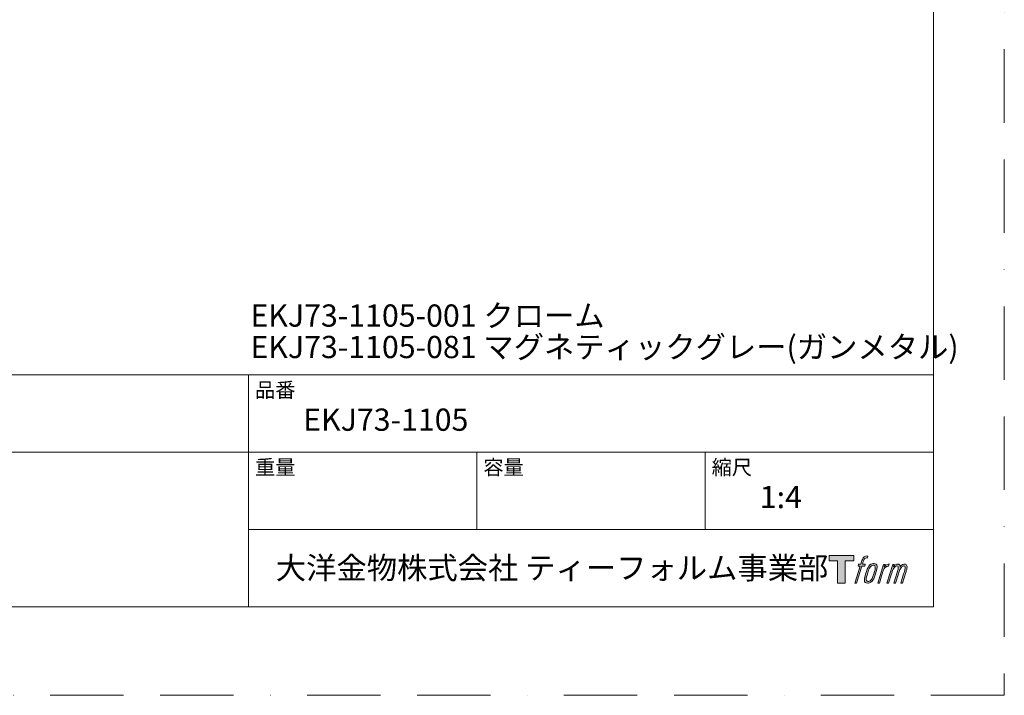
# Model space of a CAD drawing. Units: millimetres. Extents: x 0 to 840, y 0 to 1188.
# Drawn here: x 407 to 840, y 0 to 297 of the extents above; entities that cross this region are included whole.
import ezdxf

# ---------------------------------------------------------------- set-up
doc = ezdxf.new("R2010")
doc.units = ezdxf.units.MM
doc.header["$LTSCALE"] = 50.8
doc.linetypes.add('BORDER', pattern=[44.45, 12.7, -6.35, 12.7, -6.35, 0, -6.35])
doc.layers.add('LOGO', color=7, linetype='Continuous')
doc.layers.add('MODEL', color=7, linetype='Continuous', lineweight=20)
doc.layers.add('PRINT', color=4, linetype='Continuous', lineweight=20, plot=False)
doc.styles.add('ＭＳ ゴシック', font='msgothic.ttc', dxfattribs={"bigfont": 'ＭＳ ゴシック'})

# ---------------------------------------------------------------- blocks, each defined once
blk = doc.blocks.new('block 4')
at = {"layer": 'LOGO', "true_color": 0x221814}
h = blk.add_hatch(color=250, dxfattribs=at)
h.dxf.hatch_style = 2
h.paths.add_polyline_path([(83.8, 167.6), (83.8, 159.8), (71.4, 159.8), (71.4, 127.8), (60.4, 127.8), (60.4, 159.8), (48.2, 159.8), (48.2, 167.6)])
at = {"layer": 'LOGO', "lineweight": 0}
blk.add_lwpolyline([(83.8, 167.6), (83.8, 159.8), (71.4, 159.8), (71.4, 127.8), (60.4, 127.8), (60.4, 159.8), (48.2, 159.8), (48.2, 167.6), (83.8, 167.6)], dxfattribs=at)
blk = doc.blocks.new('block 5')
at = {"layer": 'LOGO', "true_color": 0x221814}
h = blk.add_hatch(color=250, dxfattribs=at)
h.dxf.hatch_style = 2
edge = h.paths.add_edge_path()
edge.add_spline(control_points=[(100.5, 166.7), (102, 167.1), (104, 166.8), (104, 166.8), (104, 166.8), (103, 163.9), (103, 163.9), (103, 163.9), (101.1, 164.4), (99.6, 163.2), (98.4, 162.3), (97.7, 159.8), (97.4, 158.9), (97.4, 158.9), (96.1, 154.9), (96.1, 154.9), (96.1, 154.9), (100.3, 154.9), (100.3, 154.9), (100.3, 154.9), (99.6, 152.4), (99.6, 152.4), (99.6, 152.4), (95.4, 152.4), (95.4, 152.4), (95.4, 152.4), (87.8, 127.8), (87.8, 127.8), (87.8, 127.8), (85.4, 127.8), (85.4, 127.8), (85.4, 127.8), (93, 152.4), (93, 152.4), (93, 152.4), (89.9, 152.4), (89.9, 152.4), (89.9, 152.4), (90.5, 154.9), (90.5, 154.9), (90.5, 154.9), (93.7, 154.9), (93.7, 154.9), (93.7, 154.9), (94.8, 158.4), (94.8, 158.4), (95.7, 161.3), (96.5, 162.8), (97.2, 164), (97.8, 165.2), (99.1, 166.3), (100.5, 166.7)], knot_values=[0, 0, 0, 0, 1, 1, 1, 2, 2, 2, 3, 3, 3, 4, 4, 4, 5, 5, 5, 6, 6, 6, 7, 7, 7, 8, 8, 8, 9, 9, 9, 10, 10, 10, 11, 11, 11, 12, 12, 12, 13, 13, 13, 14, 14, 14, 15, 15, 15, 16, 16, 16, 17, 17, 17, 17], degree=3, periodic=0)
h = blk.add_hatch(color=250, dxfattribs=at)
h.dxf.hatch_style = 2
edge = h.paths.add_edge_path()
edge.add_spline(control_points=[(101.6, 132.8), (101.6, 134.7), (102.2, 138.1), (103.7, 142.5), (105.8, 148.6), (107.1, 150.8), (108.2, 151.9), (109.7, 153.5), (111.9, 153.5), (112.5, 153.5), (113.4, 153.3), (114.7, 152.8), (114.7, 150.8), (114.8, 149.1), (114.3, 145.9), (112.6, 140.9), (110.6, 135.2), (109.5, 132.9), (108.5, 131.9), (106.7, 130.1), (104.8, 130.2), (104.5, 130.2), (104.2, 130.2), (101.6, 130.6), (101.6, 132.8)], knot_values=[0, 0, 0, 0, 1, 1, 1, 2, 2, 2, 3, 3, 3, 4, 4, 4, 5, 5, 5, 6, 6, 6, 7, 7, 7, 8, 8, 8, 8], degree=3, periodic=0)
edge = h.paths.add_edge_path()
edge.add_spline(control_points=[(106.3, 153.4), (104.8, 151.5), (103.7, 149.9), (101.9, 144.6), (100.3, 139.8), (99.2, 136.3), (99.1, 132), (98.9, 128.9), (100.9, 127.8), (103.7, 127.8), (104.9, 127.8), (108, 127.9), (110.2, 130.6), (111.7, 132.5), (113.2, 134.5), (115.1, 140.9), (116.6, 146.4), (117.7, 149.9), (117.6, 151.9), (117.6, 151.9), (117.6, 151.9), (117.6, 151.9), (117.1, 155.2), (114.7, 155.9), (113.3, 155.9), (112, 155.9), (108.3, 156.1), (106.3, 153.4)], knot_values=[0, 0, 0, 0, 1, 1, 1, 2, 2, 2, 3, 3, 3, 4, 4, 4, 5, 5, 5, 6, 6, 6, 7, 7, 7, 8, 8, 8, 9, 9, 9, 9], degree=3, periodic=0)
h = blk.add_hatch(color=250, dxfattribs=at)
h.dxf.hatch_style = 2
edge = h.paths.add_edge_path()
edge.add_spline(control_points=[(126.4, 154.8), (126.4, 154.8), (128.8, 154.8), (128.8, 154.8), (128.8, 154.8), (127.7, 151.3), (127.7, 151.3), (128.6, 152.3), (129.9, 153.6), (131, 154.3), (132.7, 155.3), (133.7, 155.4), (134.7, 155.4), (134.7, 155.4), (133.7, 152), (133.7, 152), (133, 152.3), (130.9, 151.8), (129.7, 150.9), (128.7, 150.1), (127.9, 149.5), (127, 147.8), (126.2, 146.2), (125.5, 143.5), (124.3, 139.7), (124.3, 139.7), (120.6, 127.8), (120.6, 127.8), (120.6, 127.8), (118.2, 127.8), (118.2, 127.8), (118.2, 127.8), (126.4, 154.8), (126.4, 154.8)], knot_values=[0, 0, 0, 0, 1, 1, 1, 2, 2, 2, 3, 3, 3, 4, 4, 4, 5, 5, 5, 6, 6, 6, 7, 7, 7, 8, 8, 8, 9, 9, 9, 10, 10, 10, 11, 11, 11, 11], degree=3, periodic=0)
h = blk.add_hatch(color=250, dxfattribs=at)
h.dxf.hatch_style = 2
edge = h.paths.add_edge_path()
edge.add_spline(control_points=[(139.9, 154.8), (139.9, 154.8), (142, 154.8), (142, 154.8), (142, 154.8), (141, 151.3), (141, 151.3), (141.9, 152.8), (142.7, 153.4), (143.9, 154.3), (145, 155.1), (146.3, 155.3), (147.2, 155.3), (148.4, 155.3), (149.5, 155.1), (150.1, 153.8), (150.5, 152.8), (150.5, 152.7), (150.4, 150.8), (151.6, 152.8), (152.4, 153.6), (153.9, 154.5), (155.4, 155.3), (156.3, 155.4), (157.4, 155.2), (158.9, 155), (159.9, 154.4), (160.4, 152.8), (160.9, 151.1), (160.6, 150.2), (160, 147.6), (159.7, 146.4), (159.3, 144.9), (158.7, 143.2), (158.7, 143.2), (153.9, 127.8), (153.9, 127.8), (153.9, 127.8), (151.4, 127.8), (151.4, 127.8), (151.4, 127.8), (155.6, 141.3), (155.6, 141.3), (156.5, 144.1), (157.1, 146.2), (157.4, 147.4), (157.8, 149.1), (158, 149.6), (157.8, 150.8), (157.6, 151.8), (157.1, 152.6), (156.1, 152.6), (155.1, 152.6), (154.3, 152.4), (153.2, 151.3), (152, 150.1), (151.1, 148.8), (150.3, 147.2), (149.6, 145.7), (148.9, 143.7), (148.1, 141.3), (148.1, 141.3), (143.9, 127.8), (143.9, 127.8), (143.9, 127.8), (141.5, 127.8), (141.5, 127.8), (141.5, 127.8), (146.3, 143.2), (146.3, 143.2), (146.8, 144.8), (147.2, 146.2), (147.5, 147.2), (147.9, 149), (148, 150.2), (147.7, 151.3), (147.4, 152.4), (146.8, 152.7), (145.9, 152.7), (145.1, 152.7), (144.3, 152.3), (143.5, 151.7), (142.3, 150.8), (141.9, 150.1), (141.4, 149.3), (140.6, 148.2), (140.3, 147.5), (139.7, 145.8), (139.1, 144.2), (138.5, 142.3), (138.1, 141), (138.1, 141), (133.9, 127.8), (133.9, 127.8), (133.9, 127.8), (131.4, 127.8), (131.4, 127.8), (131.4, 127.8), (139.9, 154.8), (139.9, 154.8)], knot_values=[0, 0, 0, 0, 1, 1, 1, 2, 2, 2, 3, 3, 3, 4, 4, 4, 5, 5, 5, 6, 6, 6, 7, 7, 7, 8, 8, 8, 9, 9, 9, 10, 10, 10, 11, 11, 11, 12, 12, 12, 13, 13, 13, 14, 14, 14, 15, 15, 15, 16, 16, 16, 17, 17, 17, 18, 18, 18, 19, 19, 19, 20, 20, 20, 21, 21, 21, 22, 22, 22, 23, 23, 23, 24, 24, 24, 25, 25, 25, 26, 26, 26, 27, 27, 27, 28, 28, 28, 29, 29, 29, 30, 30, 30, 31, 31, 31, 32, 32, 32, 33, 33, 33, 33], degree=3, periodic=0)
at = {"layer": 'LOGO', "lineweight": 0}
for points, knots in [([(100.5, 166.7), (102, 167.1), (104, 166.8), (104, 166.8), (104, 166.8), (103, 163.9), (103, 163.9), (103, 163.9), (101.1, 164.4), (99.6, 163.2), (98.4, 162.3), (97.7, 159.8), (97.4, 158.9), (97.4, 158.9), (96.1, 154.9), (96.1, 154.9), (96.1, 154.9), (100.3, 154.9), (100.3, 154.9), (100.3, 154.9), (99.6, 152.4), (99.6, 152.4), (99.6, 152.4), (95.4, 152.4), (95.4, 152.4), (95.4, 152.4), (87.8, 127.8), (87.8, 127.8), (87.8, 127.8), (85.4, 127.8), (85.4, 127.8), (85.4, 127.8), (93, 152.4), (93, 152.4), (93, 152.4), (89.9, 152.4), (89.9, 152.4), (89.9, 152.4), (90.5, 154.9), (90.5, 154.9), (90.5, 154.9), (93.7, 154.9), (93.7, 154.9), (93.7, 154.9), (94.8, 158.4), (94.8, 158.4), (95.7, 161.3), (96.5, 162.8), (97.2, 164), (97.8, 165.2), (99.1, 166.3), (100.5, 166.7)], [0, 0, 0, 0, 1, 1, 1, 2, 2, 2, 3, 3, 3, 4, 4, 4, 5, 5, 5, 6, 6, 6, 7, 7, 7, 8, 8, 8, 9, 9, 9, 10, 10, 10, 11, 11, 11, 12, 12, 12, 13, 13, 13, 14, 14, 14, 15, 15, 15, 16, 16, 16, 17, 17, 17, 17]), ([(106.3, 153.4), (104.8, 151.5), (103.7, 149.9), (101.9, 144.6), (100.3, 139.8), (99.2, 136.3), (99.1, 132), (98.9, 128.9), (100.9, 127.8), (103.7, 127.8), (104.9, 127.8), (108, 127.9), (110.2, 130.6), (111.7, 132.5), (113.2, 134.5), (115.1, 140.9), (116.6, 146.4), (117.7, 149.9), (117.6, 151.9), (117.6, 151.9), (117.6, 151.9), (117.6, 151.9), (117.1, 155.2), (114.7, 155.9), (113.3, 155.9), (112, 155.9), (108.3, 156.1), (106.3, 153.4)], [0, 0, 0, 0, 1, 1, 1, 2, 2, 2, 3, 3, 3, 4, 4, 4, 5, 5, 5, 6, 6, 6, 7, 7, 7, 8, 8, 8, 9, 9, 9, 9]), ([(101.6, 132.8), (101.6, 134.7), (102.2, 138.1), (103.7, 142.5), (105.8, 148.6), (107.1, 150.8), (108.2, 151.9), (109.7, 153.5), (111.9, 153.5), (112.5, 153.5), (113.4, 153.3), (114.7, 152.8), (114.7, 150.8), (114.8, 149.1), (114.3, 145.9), (112.6, 140.9), (110.6, 135.2), (109.5, 132.9), (108.5, 131.9), (106.7, 130.1), (104.8, 130.2), (104.5, 130.2), (104.2, 130.2), (101.6, 130.6), (101.6, 132.8)], [0, 0, 0, 0, 1, 1, 1, 2, 2, 2, 3, 3, 3, 4, 4, 4, 5, 5, 5, 6, 6, 6, 7, 7, 7, 8, 8, 8, 8]), ([(126.4, 154.8), (126.4, 154.8), (128.8, 154.8), (128.8, 154.8), (128.8, 154.8), (127.7, 151.3), (127.7, 151.3), (128.6, 152.3), (129.9, 153.6), (131, 154.3), (132.7, 155.3), (133.7, 155.4), (134.7, 155.4), (134.7, 155.4), (133.7, 152), (133.7, 152), (133, 152.3), (130.9, 151.8), (129.7, 150.9), (128.7, 150.1), (127.9, 149.5), (127, 147.8), (126.2, 146.2), (125.5, 143.5), (124.3, 139.7), (124.3, 139.7), (120.6, 127.8), (120.6, 127.8), (120.6, 127.8), (118.2, 127.8), (118.2, 127.8), (118.2, 127.8), (126.4, 154.8), (126.4, 154.8)], [0, 0, 0, 0, 1, 1, 1, 2, 2, 2, 3, 3, 3, 4, 4, 4, 5, 5, 5, 6, 6, 6, 7, 7, 7, 8, 8, 8, 9, 9, 9, 10, 10, 10, 11, 11, 11, 11]), ([(139.9, 154.8), (139.9, 154.8), (142, 154.8), (142, 154.8), (142, 154.8), (141, 151.3), (141, 151.3), (141.9, 152.8), (142.7, 153.4), (143.9, 154.3), (145, 155.1), (146.3, 155.3), (147.2, 155.3), (148.4, 155.3), (149.5, 155.1), (150.1, 153.8), (150.5, 152.8), (150.5, 152.7), (150.4, 150.8), (151.6, 152.8), (152.4, 153.6), (153.9, 154.5), (155.4, 155.3), (156.3, 155.4), (157.4, 155.2), (158.9, 155), (159.9, 154.4), (160.4, 152.8), (160.9, 151.1), (160.6, 150.2), (160, 147.6), (159.7, 146.4), (159.3, 144.9), (158.7, 143.2), (158.7, 143.2), (153.9, 127.8), (153.9, 127.8), (153.9, 127.8), (151.4, 127.8), (151.4, 127.8), (151.4, 127.8), (155.6, 141.3), (155.6, 141.3), (156.5, 144.1), (157.1, 146.2), (157.4, 147.4), (157.8, 149.1), (158, 149.6), (157.8, 150.8), (157.6, 151.8), (157.1, 152.6), (156.1, 152.6), (155.1, 152.6), (154.3, 152.4), (153.2, 151.3), (152, 150.1), (151.1, 148.8), (150.3, 147.2), (149.6, 145.7), (148.9, 143.7), (148.1, 141.3), (148.1, 141.3), (143.9, 127.8), (143.9, 127.8), (143.9, 127.8), (141.5, 127.8), (141.5, 127.8), (141.5, 127.8), (146.3, 143.2), (146.3, 143.2), (146.8, 144.8), (147.2, 146.2), (147.5, 147.2), (147.9, 149), (148, 150.2), (147.7, 151.3), (147.4, 152.4), (146.8, 152.7), (145.9, 152.7), (145.1, 152.7), (144.3, 152.3), (143.5, 151.7), (142.3, 150.8), (141.9, 150.1), (141.4, 149.3), (140.6, 148.2), (140.3, 147.5), (139.7, 145.8), (139.1, 144.2), (138.5, 142.3), (138.1, 141), (138.1, 141), (133.9, 127.8), (133.9, 127.8), (133.9, 127.8), (131.4, 127.8), (131.4, 127.8), (131.4, 127.8), (139.9, 154.8), (139.9, 154.8)], [0, 0, 0, 0, 1, 1, 1, 2, 2, 2, 3, 3, 3, 4, 4, 4, 5, 5, 5, 6, 6, 6, 7, 7, 7, 8, 8, 8, 9, 9, 9, 10, 10, 10, 11, 11, 11, 12, 12, 12, 13, 13, 13, 14, 14, 14, 15, 15, 15, 16, 16, 16, 17, 17, 17, 18, 18, 18, 19, 19, 19, 20, 20, 20, 21, 21, 21, 22, 22, 22, 23, 23, 23, 24, 24, 24, 25, 25, 25, 26, 26, 26, 27, 27, 27, 28, 28, 28, 29, 29, 29, 30, 30, 30, 31, 31, 31, 32, 32, 32, 33, 33, 33, 33])]:
    blk.add_open_spline(points, degree=3, knots=knots, dxfattribs=at)
blk = doc.blocks.new('block 3')
at = {"layer": 'LOGO'}
for name in ['block 4', 'block 5']:
    blk.add_blockref(name, (0, 0), dxfattribs=at)
blk = doc.blocks.new('名称未設定-1')
at = {"layer": 'LOGO'}
blk.add_blockref('block 3', (0, 0), dxfattribs=at)

msp = doc.modelspace()

# ---------------------------------------------------------------- linework, layer by layer
at = {"layer": 'MODEL'}
for p, q in [((808.88085782, 140.8586694), (28.88085782, 140.8586694)), ((507.68085782, 38.8586694), (507.68085782, 140.8586694)), ((808.88085782, 106.8586694), (28.88085782, 106.8586694)), ((608.08085782, 72.8586694), (608.08085782, 106.8586694)), ((708.48085782, 72.8586694), (708.48085782, 106.8586694)), ((808.88085782, 72.8586694), (507.68085782, 72.8586694))]:
    msp.add_line(p, q, dxfattribs=at)
at = {"layer": 'MODEL', "flags": 128}
msp.add_lwpolyline([(808.88085782, 1158.8586694), (28.88085782, 1158.8586694), (28.88085782, 38.8586694), (808.88085782, 38.8586694), (808.88085782, 1158.8586694)], dxfattribs=at)
at = {"layer": 'PRINT', "linetype": 'BORDER', "ltscale": 0.05}
msp.add_lwpolyline([(0, 0), (0, 1188), (840, 1188), (840, 0)], close=True, dxfattribs=at)

# ---------------------------------------------------------------- block references
at = {"layer": 'MODEL', "xscale": 0.3048, "yscale": 0.3048, "zscale": 0.3048}
msp.add_blockref('名称未設定-1', (748.30029924, 10.3787063), dxfattribs=at)

# ---------------------------------------------------------------- texts
at = {"layer": 'MODEL', "attachment_point": 1, "line_spacing_factor": 0.782827, "style": 'ＭＳ ゴシック'}
for s, insert, char_height in [('{EKJ73-1105-001 クローム}', (508.46607175, 171.82153489), 9.773046875), ('{EKJ73-1105-081 マグネティックグレー(ガンメタル)}', (508.46607175, 158.00117688), 9.773046875), ('品番', (510.48085782, 137.49270065), 6.515364583), ('{EKJ73-1105}', (531.68085782, 126.05971628), 9.773046875), ('重量', (510.48085782, 103.49270065), 6.515364583), ('容量', (610.88085782, 103.49270065), 6.515364583), ('縮尺', (711.28085782, 103.49270065), 6.515364583), ('{1:4}', (732.48085782, 92.05971628), 9.773046875), ('大洋金物株式会社 ティーフォルム事業部', (519.62942032, 60.89451161), 9.773046875)]:
    msp.add_mtext(s, dxfattribs=dict(at, insert=insert, char_height=char_height))

doc.saveas('drawing.dxf')
